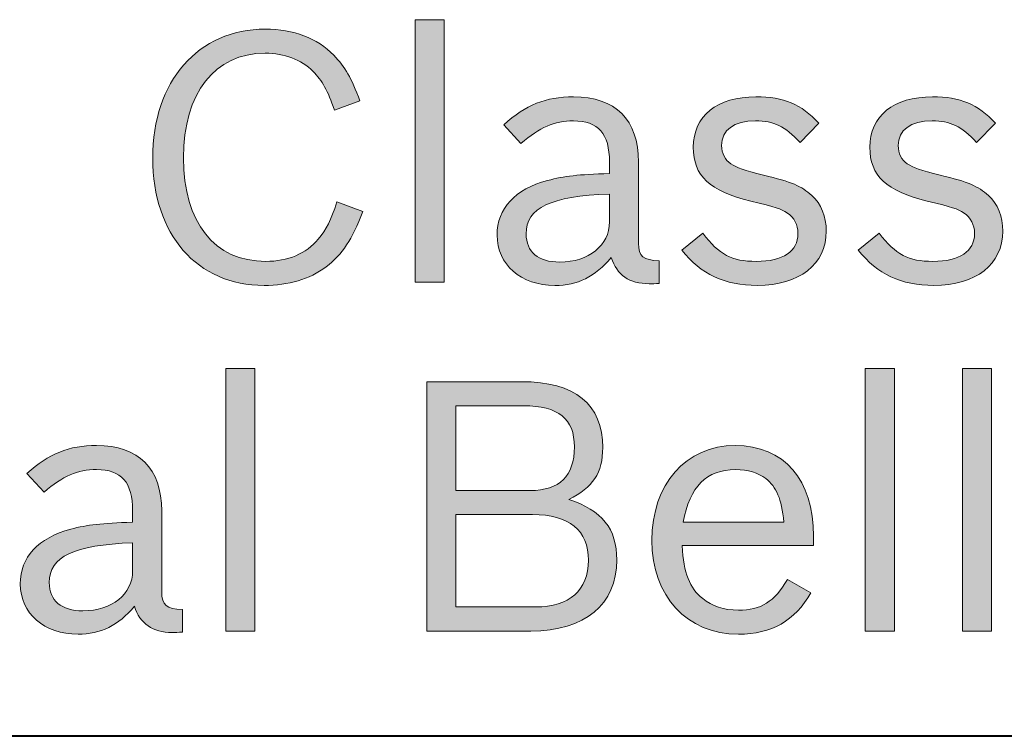
# Model space of a CAD drawing. Units: inches. Extents: x -5 to 10.5, y -4.9 to 10.1.
# Drawn here: x -0.8 to -0.5, y 6.6 to 6.8 of the extents above; entities that cross this region are included whole.
import ezdxf

# ---------------------------------------------------------------- set-up
doc = ezdxf.new("R2010")
doc.units = ezdxf.units.IN
doc.header["$MEASUREMENT"] = 0
doc.layers.add('Layer 1', color=7, linetype='Continuous')

# ---------------------------------------------------------------- blocks, each defined once
blk = doc.blocks.new('block 1991')
at = {"layer": 'Layer 1'}
h = blk.add_hatch(color=7, dxfattribs=at)
h.dxf.hatch_style = 2
h.paths.add_polyline_path([(-0.66395, 6.81012), (-0.65591, 6.81012), (-0.65591, 6.73751), (-0.66395, 6.73751)])
h = blk.add_hatch(color=7, dxfattribs=at)
h.dxf.hatch_style = 2
edge = h.paths.add_edge_path()
edge.add_spline(control_points=[(-0.67843, 6.75708), (-0.68133, 6.74927), (-0.68404, 6.74532), (-0.6886, 6.74175), (-0.69315, 6.73837), (-0.69896, 6.73664), (-0.70574, 6.73664), (-0.72424, 6.73664), (-0.73654, 6.75072), (-0.73654, 6.77183), (-0.73654, 6.79314), (-0.72395, 6.80751), (-0.70535, 6.80751), (-0.69761, 6.80751), (-0.69102, 6.805), (-0.68646, 6.80028), (-0.68327, 6.797), (-0.68162, 6.79401), (-0.6792, 6.78765), (-0.6792, 6.78765), (-0.68627, 6.78514), (-0.68627, 6.78514), (-0.68811, 6.79054), (-0.68966, 6.79324), (-0.69218, 6.79584), (-0.69548, 6.79912), (-0.70012, 6.80086), (-0.70544, 6.80086), (-0.71939, 6.80086), (-0.72801, 6.78987), (-0.72801, 6.77193), (-0.72801, 6.75399), (-0.71949, 6.74329), (-0.70525, 6.74329), (-0.69915, 6.74329), (-0.69412, 6.74541), (-0.69073, 6.74946), (-0.6884, 6.75216), (-0.68724, 6.75458), (-0.68559, 6.75978), (-0.68559, 6.75978), (-0.67843, 6.75708), (-0.67843, 6.75708)], knot_values=[0, 0, 0, 0, 1, 1, 1, 2, 2, 2, 3, 3, 3, 4, 4, 4, 5, 5, 5, 6, 6, 6, 7, 7, 7, 8, 8, 8, 9, 9, 9, 10, 10, 10, 11, 11, 11, 12, 12, 12, 13, 13, 13, 14, 14, 14, 14], degree=3, periodic=1)
h = blk.add_hatch(color=7, dxfattribs=at)
h.dxf.hatch_style = 2
edge = h.paths.add_edge_path()
edge.add_spline(control_points=[(-0.59642, 6.73721), (-0.59749, 6.73712), (-0.59846, 6.73712), (-0.59923, 6.73712), (-0.60466, 6.73712), (-0.60814, 6.73953), (-0.60969, 6.74436), (-0.61415, 6.73905), (-0.61899, 6.73664), (-0.62529, 6.73664), (-0.63468, 6.73664), (-0.64127, 6.74242), (-0.64127, 6.75053), (-0.64127, 6.75795), (-0.63633, 6.76325), (-0.62732, 6.76566), (-0.62257, 6.76692), (-0.6189, 6.7673), (-0.61018, 6.76759), (-0.61018, 6.76759), (-0.61018, 6.77077), (-0.61018, 6.77077), (-0.61018, 6.77858), (-0.61327, 6.78215), (-0.62015, 6.78215), (-0.62548, 6.78215), (-0.62945, 6.78041), (-0.63468, 6.77588), (-0.63468, 6.77588), (-0.63943, 6.78109), (-0.63943, 6.78109), (-0.63332, 6.78658), (-0.6278, 6.7888), (-0.62015, 6.7888), (-0.60853, 6.7888), (-0.60214, 6.78244), (-0.60214, 6.77077), (-0.60214, 6.77077), (-0.60214, 6.74831), (-0.60214, 6.74831), (-0.60214, 6.74474), (-0.60078, 6.74358), (-0.59642, 6.74349), (-0.59642, 6.74349), (-0.59642, 6.73721), (-0.59642, 6.73721)], knot_values=[0, 0, 0, 0, 1, 1, 1, 2, 2, 2, 3, 3, 3, 4, 4, 4, 5, 5, 5, 6, 6, 6, 7, 7, 7, 8, 8, 8, 9, 9, 9, 10, 10, 10, 11, 11, 11, 12, 12, 12, 13, 13, 13, 14, 14, 14, 15, 15, 15, 15], degree=3, periodic=1)
edge = h.paths.add_edge_path()
edge.add_spline(control_points=[(-0.61018, 6.7619), (-0.62645, 6.76132), (-0.63323, 6.75814), (-0.63323, 6.75091), (-0.63323, 6.74589), (-0.62994, 6.7431), (-0.62393, 6.7431), (-0.61589, 6.7431), (-0.61018, 6.74773), (-0.61018, 6.75419), (-0.61018, 6.75419), (-0.61018, 6.7619), (-0.61018, 6.7619)], knot_values=[0, 0, 0, 0, 1, 1, 1, 2, 2, 2, 3, 3, 3, 4, 4, 4, 4], degree=3, periodic=1)
h = blk.add_hatch(color=7, dxfattribs=at)
h.dxf.hatch_style = 2
edge = h.paths.add_edge_path()
edge.add_spline(control_points=[(-0.55746, 6.77617), (-0.56163, 6.78071), (-0.56472, 6.78215), (-0.56976, 6.78215), (-0.57577, 6.78215), (-0.57916, 6.77965), (-0.57916, 6.77531), (-0.57916, 6.77318), (-0.57819, 6.77135), (-0.57663, 6.77029), (-0.57489, 6.76914), (-0.57305, 6.76846), (-0.56753, 6.76711), (-0.55978, 6.76528), (-0.55708, 6.76412), (-0.55417, 6.76151), (-0.55165, 6.7592), (-0.5502, 6.75563), (-0.5502, 6.75168), (-0.5502, 6.74252), (-0.55765, 6.73664), (-0.56928, 6.73664), (-0.57838, 6.73664), (-0.58487, 6.73972), (-0.5902, 6.74638), (-0.5902, 6.74638), (-0.58438, 6.7511), (-0.58438, 6.7511), (-0.57983, 6.74512), (-0.57635, 6.74329), (-0.56957, 6.74329), (-0.56211, 6.74329), (-0.55804, 6.74608), (-0.55804, 6.75101), (-0.55804, 6.75342), (-0.5591, 6.75544), (-0.56095, 6.7566), (-0.56288, 6.75795), (-0.56405, 6.75824), (-0.57111, 6.75997), (-0.58245, 6.76267), (-0.587, 6.76701), (-0.587, 6.77483), (-0.587, 6.7835), (-0.58041, 6.7888), (-0.56966, 6.7888), (-0.56192, 6.7888), (-0.55717, 6.78678), (-0.55223, 6.78148), (-0.55223, 6.78148), (-0.55746, 6.77617), (-0.55746, 6.77617)], knot_values=[0, 0, 0, 0, 1, 1, 1, 2, 2, 2, 3, 3, 3, 4, 4, 4, 5, 5, 5, 6, 6, 6, 7, 7, 7, 8, 8, 8, 9, 9, 9, 10, 10, 10, 11, 11, 11, 12, 12, 12, 13, 13, 13, 14, 14, 14, 15, 15, 15, 16, 16, 16, 17, 17, 17, 17], degree=3, periodic=1)
h = blk.add_hatch(color=7, dxfattribs=at)
h.dxf.hatch_style = 2
edge = h.paths.add_edge_path()
edge.add_spline(control_points=[(-0.50861, 6.77617), (-0.51278, 6.78071), (-0.51588, 6.78215), (-0.52091, 6.78215), (-0.52692, 6.78215), (-0.53031, 6.77965), (-0.53031, 6.77531), (-0.53031, 6.77318), (-0.52934, 6.77135), (-0.52778, 6.77029), (-0.52604, 6.76914), (-0.5242, 6.76846), (-0.51868, 6.76711), (-0.51093, 6.76528), (-0.50823, 6.76412), (-0.50532, 6.76151), (-0.5028, 6.7592), (-0.50135, 6.75563), (-0.50135, 6.75168), (-0.50135, 6.74252), (-0.5088, 6.73664), (-0.52043, 6.73664), (-0.52953, 6.73664), (-0.53602, 6.73972), (-0.54135, 6.74638), (-0.54135, 6.74638), (-0.53554, 6.7511), (-0.53554, 6.7511), (-0.53099, 6.74512), (-0.5275, 6.74329), (-0.52072, 6.74329), (-0.51326, 6.74329), (-0.50919, 6.74608), (-0.50919, 6.75101), (-0.50919, 6.75342), (-0.51025, 6.75544), (-0.5121, 6.7566), (-0.51403, 6.75795), (-0.5152, 6.75824), (-0.52226, 6.75997), (-0.5336, 6.76267), (-0.53815, 6.76701), (-0.53815, 6.77483), (-0.53815, 6.7835), (-0.53156, 6.7888), (-0.52081, 6.7888), (-0.51307, 6.7888), (-0.50832, 6.78678), (-0.50338, 6.78148), (-0.50338, 6.78148), (-0.50861, 6.77617), (-0.50861, 6.77617)], knot_values=[0, 0, 0, 0, 1, 1, 1, 2, 2, 2, 3, 3, 3, 4, 4, 4, 5, 5, 5, 6, 6, 6, 7, 7, 7, 8, 8, 8, 9, 9, 9, 10, 10, 10, 11, 11, 11, 12, 12, 12, 13, 13, 13, 14, 14, 14, 15, 15, 15, 16, 16, 16, 17, 17, 17, 17], degree=3, periodic=1)
h = blk.add_hatch(color=7, dxfattribs=at)
h.dxf.hatch_style = 2
h.paths.add_polyline_path([(-0.71629, 6.7137), (-0.70825, 6.7137), (-0.70825, 6.64108), (-0.71629, 6.64108)])
h = blk.add_hatch(color=7, dxfattribs=at)
h.dxf.hatch_style = 2
h.paths.add_polyline_path([(-0.53941, 6.7137), (-0.53137, 6.7137), (-0.53137, 6.64108), (-0.53941, 6.64108)])
h = blk.add_hatch(color=7, dxfattribs=at)
h.dxf.hatch_style = 2
h.paths.add_polyline_path([(-0.51255, 6.7137), (-0.50452, 6.7137), (-0.50452, 6.64108), (-0.51255, 6.64108)])
h = blk.add_hatch(color=7, dxfattribs=at)
h.dxf.hatch_style = 2
edge = h.paths.add_edge_path()
edge.add_spline(control_points=[(-0.66075, 6.71003), (-0.66075, 6.71003), (-0.63451, 6.71003), (-0.63451, 6.71003), (-0.61969, 6.71003), (-0.61204, 6.70376), (-0.61204, 6.6918), (-0.61204, 6.68486), (-0.61475, 6.68072), (-0.62143, 6.67743), (-0.61223, 6.67454), (-0.60816, 6.66934), (-0.60816, 6.66076), (-0.60816, 6.64841), (-0.61698, 6.64108), (-0.63189, 6.64108), (-0.63189, 6.64108), (-0.66075, 6.64108), (-0.66075, 6.64108), (-0.66075, 6.64108), (-0.66075, 6.71003), (-0.66075, 6.71003)], knot_values=[0, 0, 0, 0, 1, 1, 1, 2, 2, 2, 3, 3, 3, 4, 4, 4, 5, 5, 5, 6, 6, 6, 7, 7, 7, 7], degree=3, periodic=1)
edge = h.paths.add_edge_path()
edge.add_spline(control_points=[(-0.63209, 6.67994), (-0.62395, 6.67994), (-0.61988, 6.68399), (-0.61988, 6.69199), (-0.61988, 6.69981), (-0.62434, 6.70337), (-0.63393, 6.70337), (-0.63393, 6.70337), (-0.65272, 6.70337), (-0.65272, 6.70337), (-0.65272, 6.70337), (-0.65272, 6.67994), (-0.65272, 6.67994), (-0.65272, 6.67994), (-0.63209, 6.67994), (-0.63209, 6.67994)], knot_values=[0, 0, 0, 0, 1, 1, 1, 2, 2, 2, 3, 3, 3, 4, 4, 4, 5, 5, 5, 5], degree=3, periodic=1)
edge = h.paths.add_edge_path()
edge.add_spline(control_points=[(-0.63064, 6.64774), (-0.62124, 6.64774), (-0.61601, 6.65237), (-0.61601, 6.66066), (-0.61601, 6.66895), (-0.62134, 6.67329), (-0.6315, 6.67329), (-0.6315, 6.67329), (-0.65272, 6.67329), (-0.65272, 6.67329), (-0.65272, 6.67329), (-0.65272, 6.64774), (-0.65272, 6.64774), (-0.65272, 6.64774), (-0.63064, 6.64774), (-0.63064, 6.64774)], knot_values=[0, 0, 0, 0, 1, 1, 1, 2, 2, 2, 3, 3, 3, 4, 4, 4, 5, 5, 5, 5], degree=3, periodic=1)
h = blk.add_hatch(color=7, dxfattribs=at)
h.dxf.hatch_style = 2
edge = h.paths.add_edge_path()
edge.add_spline(control_points=[(-0.72833, 6.64079), (-0.7294, 6.6407), (-0.73037, 6.6407), (-0.73114, 6.6407), (-0.73657, 6.6407), (-0.74005, 6.64311), (-0.7416, 6.64793), (-0.74606, 6.64262), (-0.7509, 6.64022), (-0.7572, 6.64022), (-0.76659, 6.64022), (-0.77318, 6.646), (-0.77318, 6.6541), (-0.77318, 6.66152), (-0.76824, 6.66683), (-0.75923, 6.66924), (-0.75448, 6.6705), (-0.75081, 6.67088), (-0.74209, 6.67117), (-0.74209, 6.67117), (-0.74209, 6.67435), (-0.74209, 6.67435), (-0.74209, 6.68216), (-0.74519, 6.68573), (-0.75206, 6.68573), (-0.75739, 6.68573), (-0.76136, 6.68399), (-0.76659, 6.67946), (-0.76659, 6.67946), (-0.77134, 6.68467), (-0.77134, 6.68467), (-0.76523, 6.69016), (-0.75971, 6.69238), (-0.75206, 6.69238), (-0.74044, 6.69238), (-0.73405, 6.68602), (-0.73405, 6.67435), (-0.73405, 6.67435), (-0.73405, 6.65189), (-0.73405, 6.65189), (-0.73405, 6.64831), (-0.73269, 6.64716), (-0.72833, 6.64707), (-0.72833, 6.64707), (-0.72833, 6.64079), (-0.72833, 6.64079)], knot_values=[0, 0, 0, 0, 1, 1, 1, 2, 2, 2, 3, 3, 3, 4, 4, 4, 5, 5, 5, 6, 6, 6, 7, 7, 7, 8, 8, 8, 9, 9, 9, 10, 10, 10, 11, 11, 11, 12, 12, 12, 13, 13, 13, 14, 14, 14, 15, 15, 15, 15], degree=3, periodic=1)
edge = h.paths.add_edge_path()
edge.add_spline(control_points=[(-0.74209, 6.66548), (-0.75836, 6.6649), (-0.76514, 6.66172), (-0.76514, 6.65448), (-0.76514, 6.64947), (-0.76185, 6.64668), (-0.75584, 6.64668), (-0.7478, 6.64668), (-0.74209, 6.6513), (-0.74209, 6.65777), (-0.74209, 6.65777), (-0.74209, 6.66548), (-0.74209, 6.66548)], knot_values=[0, 0, 0, 0, 1, 1, 1, 2, 2, 2, 3, 3, 3, 4, 4, 4, 4], degree=3, periodic=1)
h = blk.add_hatch(color=7, dxfattribs=at)
h.dxf.hatch_style = 2
edge = h.paths.add_edge_path()
edge.add_spline(control_points=[(-0.55446, 6.65169), (-0.55892, 6.64388), (-0.56531, 6.64022), (-0.57451, 6.64022), (-0.58875, 6.64022), (-0.59844, 6.65073), (-0.59844, 6.66616), (-0.59844, 6.68168), (-0.58904, 6.69238), (-0.57539, 6.69238), (-0.56192, 6.69238), (-0.55369, 6.68293), (-0.55369, 6.66731), (-0.55369, 6.66731), (-0.55369, 6.66471), (-0.55369, 6.66471), (-0.55369, 6.66471), (-0.5901, 6.66471), (-0.5901, 6.66471), (-0.58962, 6.65699), (-0.58807, 6.65304), (-0.58439, 6.65005), (-0.58187, 6.64793), (-0.57858, 6.64687), (-0.57451, 6.64687), (-0.56822, 6.64687), (-0.56463, 6.64909), (-0.56095, 6.65535), (-0.56095, 6.65535), (-0.55446, 6.65169), (-0.55446, 6.65169)], knot_values=[0, 0, 0, 0, 1, 1, 1, 2, 2, 2, 3, 3, 3, 4, 4, 4, 5, 5, 5, 6, 6, 6, 7, 7, 7, 8, 8, 8, 9, 9, 9, 10, 10, 10, 10], degree=3, periodic=1)
edge = h.paths.add_edge_path()
edge.add_spline(control_points=[(-0.56192, 6.67117), (-0.5626, 6.67773), (-0.56395, 6.68091), (-0.56696, 6.68323), (-0.56899, 6.68486), (-0.57189, 6.68573), (-0.57528, 6.68573), (-0.58333, 6.68573), (-0.58797, 6.68101), (-0.58982, 6.67117), (-0.58982, 6.67117), (-0.56192, 6.67117), (-0.56192, 6.67117)], knot_values=[0, 0, 0, 0, 1, 1, 1, 2, 2, 2, 3, 3, 3, 4, 4, 4, 4], degree=3, periodic=1)
at = {"layer": 'Layer 1', "lineweight": 0}
for points in [[(-0.66395, 6.81012), (-0.65591, 6.81012), (-0.65591, 6.73751), (-0.66395, 6.73751), (-0.66395, 6.81012)], [(-0.71629, 6.7137), (-0.70825, 6.7137), (-0.70825, 6.64108), (-0.71629, 6.64108), (-0.71629, 6.7137)], [(-0.53941, 6.7137), (-0.53137, 6.7137), (-0.53137, 6.64108), (-0.53941, 6.64108), (-0.53941, 6.7137)], [(-0.51255, 6.7137), (-0.50452, 6.7137), (-0.50452, 6.64108), (-0.51255, 6.64108), (-0.51255, 6.7137)]]:
    blk.add_lwpolyline(points, dxfattribs=at)
for points, knots in [([(-0.67843, 6.75708), (-0.68133, 6.74927), (-0.68404, 6.74532), (-0.6886, 6.74175), (-0.69315, 6.73837), (-0.69896, 6.73664), (-0.70574, 6.73664), (-0.72424, 6.73664), (-0.73654, 6.75072), (-0.73654, 6.77183), (-0.73654, 6.79314), (-0.72395, 6.80751), (-0.70535, 6.80751), (-0.69761, 6.80751), (-0.69102, 6.805), (-0.68646, 6.80028), (-0.68327, 6.797), (-0.68162, 6.79401), (-0.6792, 6.78765), (-0.6792, 6.78765), (-0.68627, 6.78514), (-0.68627, 6.78514), (-0.68811, 6.79054), (-0.68966, 6.79324), (-0.69218, 6.79584), (-0.69548, 6.79912), (-0.70012, 6.80086), (-0.70544, 6.80086), (-0.71939, 6.80086), (-0.72801, 6.78987), (-0.72801, 6.77193), (-0.72801, 6.75399), (-0.71949, 6.74329), (-0.70525, 6.74329), (-0.69915, 6.74329), (-0.69412, 6.74541), (-0.69073, 6.74946), (-0.6884, 6.75216), (-0.68724, 6.75458), (-0.68559, 6.75978), (-0.68559, 6.75978), (-0.67843, 6.75708), (-0.67843, 6.75708)], [0, 0, 0, 0, 1, 1, 1, 2, 2, 2, 3, 3, 3, 4, 4, 4, 5, 5, 5, 6, 6, 6, 7, 7, 7, 8, 8, 8, 9, 9, 9, 10, 10, 10, 11, 11, 11, 12, 12, 12, 13, 13, 13, 14, 14, 14, 14]), ([(-0.59642, 6.73721), (-0.59749, 6.73712), (-0.59846, 6.73712), (-0.59923, 6.73712), (-0.60466, 6.73712), (-0.60814, 6.73953), (-0.60969, 6.74436), (-0.61415, 6.73905), (-0.61899, 6.73664), (-0.62529, 6.73664), (-0.63468, 6.73664), (-0.64127, 6.74242), (-0.64127, 6.75053), (-0.64127, 6.75795), (-0.63633, 6.76325), (-0.62732, 6.76566), (-0.62257, 6.76692), (-0.6189, 6.7673), (-0.61018, 6.76759), (-0.61018, 6.76759), (-0.61018, 6.77077), (-0.61018, 6.77077), (-0.61018, 6.77858), (-0.61327, 6.78215), (-0.62015, 6.78215), (-0.62548, 6.78215), (-0.62945, 6.78041), (-0.63468, 6.77588), (-0.63468, 6.77588), (-0.63943, 6.78109), (-0.63943, 6.78109), (-0.63332, 6.78658), (-0.6278, 6.7888), (-0.62015, 6.7888), (-0.60853, 6.7888), (-0.60214, 6.78244), (-0.60214, 6.77077), (-0.60214, 6.77077), (-0.60214, 6.74831), (-0.60214, 6.74831), (-0.60214, 6.74474), (-0.60078, 6.74358), (-0.59642, 6.74349), (-0.59642, 6.74349), (-0.59642, 6.73721), (-0.59642, 6.73721)], [0, 0, 0, 0, 1, 1, 1, 2, 2, 2, 3, 3, 3, 4, 4, 4, 5, 5, 5, 6, 6, 6, 7, 7, 7, 8, 8, 8, 9, 9, 9, 10, 10, 10, 11, 11, 11, 12, 12, 12, 13, 13, 13, 14, 14, 14, 15, 15, 15, 15]), ([(-0.55746, 6.77617), (-0.56163, 6.78071), (-0.56472, 6.78215), (-0.56976, 6.78215), (-0.57577, 6.78215), (-0.57916, 6.77965), (-0.57916, 6.77531), (-0.57916, 6.77318), (-0.57819, 6.77135), (-0.57663, 6.77029), (-0.57489, 6.76914), (-0.57305, 6.76846), (-0.56753, 6.76711), (-0.55978, 6.76528), (-0.55708, 6.76412), (-0.55417, 6.76151), (-0.55165, 6.7592), (-0.5502, 6.75563), (-0.5502, 6.75168), (-0.5502, 6.74252), (-0.55765, 6.73664), (-0.56928, 6.73664), (-0.57838, 6.73664), (-0.58487, 6.73972), (-0.5902, 6.74638), (-0.5902, 6.74638), (-0.58438, 6.7511), (-0.58438, 6.7511), (-0.57983, 6.74512), (-0.57635, 6.74329), (-0.56957, 6.74329), (-0.56211, 6.74329), (-0.55804, 6.74608), (-0.55804, 6.75101), (-0.55804, 6.75342), (-0.5591, 6.75544), (-0.56095, 6.7566), (-0.56288, 6.75795), (-0.56405, 6.75824), (-0.57111, 6.75997), (-0.58245, 6.76267), (-0.587, 6.76701), (-0.587, 6.77483), (-0.587, 6.7835), (-0.58041, 6.7888), (-0.56966, 6.7888), (-0.56192, 6.7888), (-0.55717, 6.78678), (-0.55223, 6.78148), (-0.55223, 6.78148), (-0.55746, 6.77617), (-0.55746, 6.77617)], [0, 0, 0, 0, 1, 1, 1, 2, 2, 2, 3, 3, 3, 4, 4, 4, 5, 5, 5, 6, 6, 6, 7, 7, 7, 8, 8, 8, 9, 9, 9, 10, 10, 10, 11, 11, 11, 12, 12, 12, 13, 13, 13, 14, 14, 14, 15, 15, 15, 16, 16, 16, 17, 17, 17, 17]), ([(-0.50861, 6.77617), (-0.51278, 6.78071), (-0.51588, 6.78215), (-0.52091, 6.78215), (-0.52692, 6.78215), (-0.53031, 6.77965), (-0.53031, 6.77531), (-0.53031, 6.77318), (-0.52934, 6.77135), (-0.52778, 6.77029), (-0.52604, 6.76914), (-0.5242, 6.76846), (-0.51868, 6.76711), (-0.51093, 6.76528), (-0.50823, 6.76412), (-0.50532, 6.76151), (-0.5028, 6.7592), (-0.50135, 6.75563), (-0.50135, 6.75168), (-0.50135, 6.74252), (-0.5088, 6.73664), (-0.52043, 6.73664), (-0.52953, 6.73664), (-0.53602, 6.73972), (-0.54135, 6.74638), (-0.54135, 6.74638), (-0.53554, 6.7511), (-0.53554, 6.7511), (-0.53099, 6.74512), (-0.5275, 6.74329), (-0.52072, 6.74329), (-0.51326, 6.74329), (-0.50919, 6.74608), (-0.50919, 6.75101), (-0.50919, 6.75342), (-0.51025, 6.75544), (-0.5121, 6.7566), (-0.51403, 6.75795), (-0.5152, 6.75824), (-0.52226, 6.75997), (-0.5336, 6.76267), (-0.53815, 6.76701), (-0.53815, 6.77483), (-0.53815, 6.7835), (-0.53156, 6.7888), (-0.52081, 6.7888), (-0.51307, 6.7888), (-0.50832, 6.78678), (-0.50338, 6.78148), (-0.50338, 6.78148), (-0.50861, 6.77617), (-0.50861, 6.77617)], [0, 0, 0, 0, 1, 1, 1, 2, 2, 2, 3, 3, 3, 4, 4, 4, 5, 5, 5, 6, 6, 6, 7, 7, 7, 8, 8, 8, 9, 9, 9, 10, 10, 10, 11, 11, 11, 12, 12, 12, 13, 13, 13, 14, 14, 14, 15, 15, 15, 16, 16, 16, 17, 17, 17, 17]), ([(-0.61018, 6.7619), (-0.62645, 6.76132), (-0.63323, 6.75814), (-0.63323, 6.75091), (-0.63323, 6.74589), (-0.62994, 6.7431), (-0.62393, 6.7431), (-0.61589, 6.7431), (-0.61018, 6.74773), (-0.61018, 6.75419), (-0.61018, 6.75419), (-0.61018, 6.7619), (-0.61018, 6.7619)], [0, 0, 0, 0, 1, 1, 1, 2, 2, 2, 3, 3, 3, 4, 4, 4, 4]), ([(-0.66075, 6.71003), (-0.66075, 6.71003), (-0.63451, 6.71003), (-0.63451, 6.71003), (-0.61969, 6.71003), (-0.61204, 6.70376), (-0.61204, 6.6918), (-0.61204, 6.68486), (-0.61475, 6.68072), (-0.62143, 6.67743), (-0.61223, 6.67454), (-0.60816, 6.66934), (-0.60816, 6.66076), (-0.60816, 6.64841), (-0.61698, 6.64108), (-0.63189, 6.64108), (-0.63189, 6.64108), (-0.66075, 6.64108), (-0.66075, 6.64108), (-0.66075, 6.64108), (-0.66075, 6.71003), (-0.66075, 6.71003)], [0, 0, 0, 0, 1, 1, 1, 2, 2, 2, 3, 3, 3, 4, 4, 4, 5, 5, 5, 6, 6, 6, 7, 7, 7, 7]), ([(-0.63209, 6.67994), (-0.62395, 6.67994), (-0.61988, 6.68399), (-0.61988, 6.69199), (-0.61988, 6.69981), (-0.62434, 6.70337), (-0.63393, 6.70337), (-0.63393, 6.70337), (-0.65272, 6.70337), (-0.65272, 6.70337), (-0.65272, 6.70337), (-0.65272, 6.67994), (-0.65272, 6.67994), (-0.65272, 6.67994), (-0.63209, 6.67994), (-0.63209, 6.67994)], [0, 0, 0, 0, 1, 1, 1, 2, 2, 2, 3, 3, 3, 4, 4, 4, 5, 5, 5, 5]), ([(-0.72833, 6.64079), (-0.7294, 6.6407), (-0.73037, 6.6407), (-0.73114, 6.6407), (-0.73657, 6.6407), (-0.74005, 6.64311), (-0.7416, 6.64793), (-0.74606, 6.64262), (-0.7509, 6.64022), (-0.7572, 6.64022), (-0.76659, 6.64022), (-0.77318, 6.646), (-0.77318, 6.6541), (-0.77318, 6.66152), (-0.76824, 6.66683), (-0.75923, 6.66924), (-0.75448, 6.6705), (-0.75081, 6.67088), (-0.74209, 6.67117), (-0.74209, 6.67117), (-0.74209, 6.67435), (-0.74209, 6.67435), (-0.74209, 6.68216), (-0.74519, 6.68573), (-0.75206, 6.68573), (-0.75739, 6.68573), (-0.76136, 6.68399), (-0.76659, 6.67946), (-0.76659, 6.67946), (-0.77134, 6.68467), (-0.77134, 6.68467), (-0.76523, 6.69016), (-0.75971, 6.69238), (-0.75206, 6.69238), (-0.74044, 6.69238), (-0.73405, 6.68602), (-0.73405, 6.67435), (-0.73405, 6.67435), (-0.73405, 6.65189), (-0.73405, 6.65189), (-0.73405, 6.64831), (-0.73269, 6.64716), (-0.72833, 6.64707), (-0.72833, 6.64707), (-0.72833, 6.64079), (-0.72833, 6.64079)], [0, 0, 0, 0, 1, 1, 1, 2, 2, 2, 3, 3, 3, 4, 4, 4, 5, 5, 5, 6, 6, 6, 7, 7, 7, 8, 8, 8, 9, 9, 9, 10, 10, 10, 11, 11, 11, 12, 12, 12, 13, 13, 13, 14, 14, 14, 15, 15, 15, 15]), ([(-0.55446, 6.65169), (-0.55892, 6.64388), (-0.56531, 6.64022), (-0.57451, 6.64022), (-0.58875, 6.64022), (-0.59844, 6.65073), (-0.59844, 6.66616), (-0.59844, 6.68168), (-0.58904, 6.69238), (-0.57539, 6.69238), (-0.56192, 6.69238), (-0.55369, 6.68293), (-0.55369, 6.66731), (-0.55369, 6.66731), (-0.55369, 6.66471), (-0.55369, 6.66471), (-0.55369, 6.66471), (-0.5901, 6.66471), (-0.5901, 6.66471), (-0.58962, 6.65699), (-0.58807, 6.65304), (-0.58439, 6.65005), (-0.58187, 6.64793), (-0.57858, 6.64687), (-0.57451, 6.64687), (-0.56822, 6.64687), (-0.56463, 6.64909), (-0.56095, 6.65535), (-0.56095, 6.65535), (-0.55446, 6.65169), (-0.55446, 6.65169)], [0, 0, 0, 0, 1, 1, 1, 2, 2, 2, 3, 3, 3, 4, 4, 4, 5, 5, 5, 6, 6, 6, 7, 7, 7, 8, 8, 8, 9, 9, 9, 10, 10, 10, 10]), ([(-0.56192, 6.67117), (-0.5626, 6.67773), (-0.56395, 6.68091), (-0.56696, 6.68323), (-0.56899, 6.68486), (-0.57189, 6.68573), (-0.57528, 6.68573), (-0.58333, 6.68573), (-0.58797, 6.68101), (-0.58982, 6.67117), (-0.58982, 6.67117), (-0.56192, 6.67117), (-0.56192, 6.67117)], [0, 0, 0, 0, 1, 1, 1, 2, 2, 2, 3, 3, 3, 4, 4, 4, 4]), ([(-0.63064, 6.64774), (-0.62124, 6.64774), (-0.61601, 6.65237), (-0.61601, 6.66066), (-0.61601, 6.66895), (-0.62134, 6.67329), (-0.6315, 6.67329), (-0.6315, 6.67329), (-0.65272, 6.67329), (-0.65272, 6.67329), (-0.65272, 6.67329), (-0.65272, 6.64774), (-0.65272, 6.64774), (-0.65272, 6.64774), (-0.63064, 6.64774), (-0.63064, 6.64774)], [0, 0, 0, 0, 1, 1, 1, 2, 2, 2, 3, 3, 3, 4, 4, 4, 5, 5, 5, 5]), ([(-0.74209, 6.66548), (-0.75836, 6.6649), (-0.76514, 6.66172), (-0.76514, 6.65448), (-0.76514, 6.64947), (-0.76185, 6.64668), (-0.75584, 6.64668), (-0.7478, 6.64668), (-0.74209, 6.6513), (-0.74209, 6.65777), (-0.74209, 6.65777), (-0.74209, 6.66548), (-0.74209, 6.66548)], [0, 0, 0, 0, 1, 1, 1, 2, 2, 2, 3, 3, 3, 4, 4, 4, 4])]:
    blk.add_open_spline(points, degree=3, knots=knots, dxfattribs=at)

msp = doc.modelspace()

# ---------------------------------------------------------------- linework, layer by layer
at = {"layer": 'Layer 1', "color": 7, "lineweight": 40}
msp.add_lwpolyline([(-3.65091, 6.61216), (3.09938, 6.61198)], dxfattribs=at)

# ---------------------------------------------------------------- block references
at = {"layer": 'Layer 1'}
msp.add_blockref('block 1991', (0, 0), dxfattribs=at)

doc.saveas('drawing.dxf')
